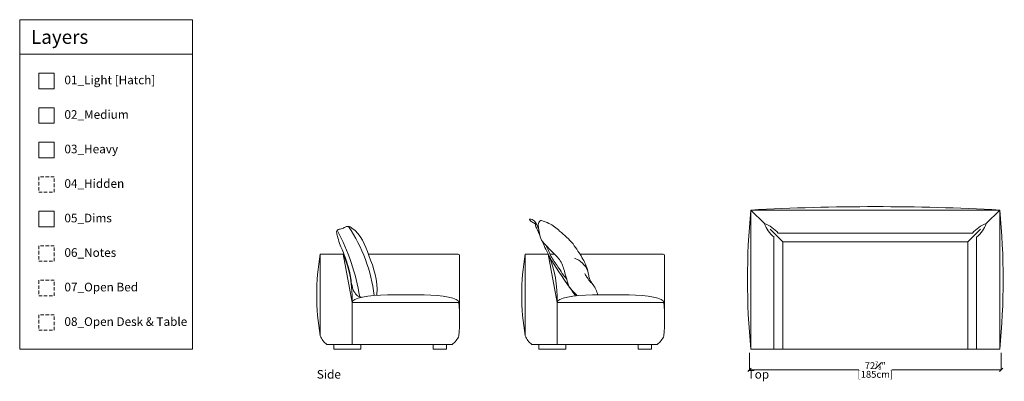
# Model space of a CAD drawing. Units: inches. Extents: x 11 to 1423, y -96 to 14.
# Drawn here: x 11 to 296, y -96 to 8 of the extents above; entities that cross this region are included whole.
import ezdxf

# ---------------------------------------------------------------- set-up
doc = ezdxf.new("R2010")
doc.units = ezdxf.units.IN
doc.header["$MEASUREMENT"] = 0
doc.linetypes.add('DASHEDX2', pattern=[1.5, 1, -0.5])
for name, color, linetype, lineweight in [('01_Light', 7, 'Continuous', 9), ('02_ Medium', 7, 'Continuous', 15), ('03_Heavy', 7, 'Continuous', 20), ('04_Hidden', 8, 'DASHEDX2', 9), ('05_Dims', 7, 'Continuous', 9), ('06_Notes', 10, 'DASHEDX2', 15), ('07_Open Beds', 114, 'DASHEDX2', 9), ('08_Open Tables', 142, 'DASHEDX2', 9)]:
    doc.layers.add(name, color=color, linetype=linetype, lineweight=lineweight)
doc.styles.get("Standard").update_dxf_attribs({"font": 'LTe50259.ttf', "height": 1})
doc.styles.add('Stnadard 2.0', font='LTe50259.ttf', dxfattribs={"height": 2})
doc.dimstyles.new('Standard 2.0', dxfattribs={"dimtxt": 1, "dimasz": 1, "dimexe": 0.1, "dimexo": 1, "dimgap": 0, "dimtad": 0, "dimtih": 1, "dimtoh": 1, "dimdec": 3, "dimzin": 0, "dimdsep": 46, "dimlunit": 5, "dimtxsty": 'Standard', "dimblk": 'OBLIQUE', "dimcen": 0, "dimclrd": 256, "dimclre": 256, "dimclrt": 256, "dimadec": 0, "dimazin": 0, "dimtfac": 0.6, "dimtdec": 3, "dimtofl": 0, "dimtmove": 0, "dimatfit": 3, "dimfxl": 10, "dimtfillclr": 1, "dimfrac": 1, "dimtolj": 1, "dimtzin": 0, "dimlwd": -1, "dimlwe": -1, "dimarcsym": 0})

# ---------------------------------------------------------------- blocks, each defined once
blk = doc.blocks.new('Oltre_Side')
at = {"layer": '02_ Medium'}
for p, q in [((396.74, 567.87), (403.64, 567.87)), ((396.74, 567.87), (396.74, 544.25)), ((403.43, 567.87), (405.99, 553.9)), ((410.7, 567.87), (436.7, 567.87)), ((437.09, 567.48), (437.09, 549.08)), ((426.86, 556.06), (416.23, 556.06)), ((405.99, 541.69), (405.99, 553.9)), ((436.9, 553.9), (405.99, 553.9)), ((398.71, 541.69), (434.93, 541.69)), ((400.68, 541.69), (400.68, 540.32)), ((408.55, 541.69), (408.55, 540.32)), ((429.42, 541.69), (429.42, 540.32)), ((433.35, 541.69), (433.35, 540.32)), ((400.68, 540.32), (408.55, 540.32)), ((429.42, 540.32), (433.35, 540.32))]:
    blk.add_line(p, q, dxfattribs=at)
for centre, radius, start, end in [((367.06, 550.49), 45.62, 6.8155, 33.8389), ((345.51, 545.26), 63.5, 9.2786, 27.7746), ((467.11, 556.06), 71.36, 170.4727, 189.5273), ((373.57, 555.19), 32.44, 357.7269, 23.0248), ((436.7, 567.48), 0.394, 0, 90), ((377.92, 549.08), 59.18, 355.3254, 4.6746), ((401.94, 546.22), 5.56, 200.688, 234.4492), ((431.7, 546.22), 5.56, 305.5508, 339.312)]:
    blk.add_arc(centre, radius, start, end, dxfattribs=at)
blk.add_ellipse((416.23, 553.9), major_axis=(-10.24, 0), ratio=0.211538, start_param=4.712389, end_param=6.283185, dxfattribs=at)
at = {"layer": '02_ Medium', "extrusion": (0, 0, -1)}
blk.add_ellipse((426.66, 553.9), major_axis=(10.24, 0), ratio=0.211538, start_param=4.712389, end_param=6.283185, dxfattribs=at)
at = {"layer": '02_ Medium'}
for points, knots in [([(413.01, 555.95), (413.01, 555.96), (413.09, 556.05), (413.66, 560.15), (411.07, 566.67), (408.45, 574.11), (405.13, 575.92), (404.5, 575.92), (404.12, 575.84), (403.68, 575.58), (403.18, 575.23), (402.56, 575.17), (402.02, 575.06), (401.61, 574.83), (401.41, 574.43), (401.48, 574.17), (401.52, 574.06)], [63.607625, 63.607625, 63.607625, 63.607625, 63.625751, 64.537835, 93.577349, 117.285422, 120.415022, 121.019713, 122.052521, 123.326072, 124.904853, 126.612632, 127.977742, 129.056752, 130.145264, 131.031025, 131.031025, 131.031025, 131.031025]), ([(401.52, 574.06), (401.62, 573.59), (401.89, 572.36), (402.46, 570.58), (403.38, 568.63), (404.3, 566.05), (405.45, 562.53), (405.76, 559.28), (406.37, 557.18), (407.03, 556.27), (407.87, 555.57), (408.43, 555.4), (408.71, 555.37)], [0, 0, 0, 0, 3.660918, 9.594561, 14.20562, 20.056699, 31.260004, 41.941917, 44.315209, 48.226473, 50.426906, 52.534284, 52.534284, 52.534284, 52.534284])]:
    blk.add_open_spline(points, degree=3, knots=knots, dxfattribs=at)
blk = doc.blocks.new('Oltre 02_Side')
at = {"layer": '02_ Medium'}
for p, q in [((450.08, 567.87), (456.77, 567.87)), ((450.08, 567.87), (450.08, 544.25)), ((456.77, 567.87), (459.33, 553.9)), ((457.28, 567.87), (458.55, 567.87)), ((465.95, 567.87), (490.04, 567.87)), ((490.43, 567.48), (490.43, 549.08)), ((480.2, 556.06), (469.57, 556.06)), ((459.33, 541.69), (459.33, 553.9)), ((490.24, 553.9), (459.33, 553.9)), ((452.05, 541.69), (488.27, 541.69)), ((454.02, 541.69), (454.02, 540.32)), ((461.89, 541.69), (461.89, 540.32)), ((482.76, 541.69), (482.76, 540.32)), ((486.69, 541.69), (486.69, 540.32)), ((454.02, 540.32), (461.89, 540.32)), ((482.76, 540.32), (486.69, 540.32))]:
    blk.add_line(p, q, dxfattribs=at)
for centre, radius, start, end in [((434.96, 567.26), 20.62, 22.735, 28.3274), ((454.67, 577.21), 0.394, 73.2618, 104.99), ((520.45, 556.06), 71.36, 170.4727, 189.5273), ((426.91, 555.19), 32.44, 357.7269, 23.0248), ((490.04, 567.48), 0.394, 0, 90), ((461.72, 560.17), 7.09, 24.2297, 68.1898), ((431.25, 549.08), 59.18, 355.3254, 4.6746), ((455.28, 546.22), 5.56, 200.688, 234.4492), ((485.04, 546.22), 5.56, 305.5508, 339.312)]:
    blk.add_arc(centre, radius, start, end, dxfattribs=at)
blk.add_ellipse((469.57, 553.9), major_axis=(-10.24, 0), ratio=0.211538, start_param=4.712389, end_param=6.283185, dxfattribs=at)
at = {"layer": '02_ Medium', "extrusion": (0, 0, -1)}
blk.add_ellipse((480, 553.9), major_axis=(10.24, 0), ratio=0.211538, start_param=4.712389, end_param=6.283185, dxfattribs=at)
at = {"layer": '02_ Medium'}
for points, knots in [([(453.11, 577.05), (453.04, 577.15), (452.85, 577.44), (452.39, 577.78), (451.87, 578), (451.55, 578.02), (451.35, 578.05), (451.35, 577.84), (451.49, 577.62), (451.82, 577.34), (452.26, 577.01), (452.71, 576.89), (453.04, 576.58), (453.13, 575.85), (453.66, 574.84), (454.07, 573.95), (454.27, 573.48)], [0, 0, 0, 0, 0.950276, 2.621576, 4.315385, 5.03375, 5.244316, 5.635048, 6.203204, 7.342901, 8.815603, 10.400151, 10.810514, 12.146947, 15.672034, 19.586262, 19.586262, 19.586262, 19.586262]), ([(465.17, 555.85), (464.77, 556.27), (463.98, 557.08), (462.57, 558.45), (462.11, 560.67), (461.33, 563.33), (460.51, 565.97), (458.18, 568.2), (456.57, 569.93), (454.36, 572.23), (454.08, 574.54), (453.79, 576.61), (454.13, 577.24), (454.36, 577.53), (454.49, 577.58), (454.56, 577.59)], [0, 0, 0, 0, 4.398091, 8.634908, 14.660066, 21.056399, 30.142617, 34.90037, 45.3365, 48.364816, 58.875578, 62.141352, 63.73991, 64.264876, 64.820804, 64.820804, 64.820804, 64.820804]), ([(454.78, 577.59), (455.52, 577.37), (457.49, 576.76), (460.46, 574.23), (463.45, 571.69), (465.7, 568.27), (467.45, 565.56), (468.31, 562.86), (468.59, 560.69), (469.5, 559.3), (470.53, 557.92), (470.83, 556.87), (471.09, 556.21), (471.15, 556.06)], [0.264747, 0.264747, 0.264747, 0.264747, 6.101834, 15.820362, 29.515891, 35.882262, 46.867629, 53.949965, 57.303819, 63.398108, 66.219579, 70.409987, 71.610026, 71.610026, 71.610026, 71.610026]), ([(455.1, 571.54), (455.41, 570.78), (457.04, 566.91), (460.45, 561.75), (463.53, 557.4), (464.66, 555.8)], [24.944683, 24.944683, 24.944683, 24.944683, 31.167011, 56.868115, 71.811859, 71.811859, 71.811859, 71.811859]), ([(456.16, 570.35), (456.42, 569.79), (456.96, 568.64), (457.92, 566.32), (459.69, 564.26), (460.91, 562.06), (461.74, 561.09), (462.06, 560.73)], [0, 0, 0, 0, 4.70516, 9.701933, 19.010821, 25.166581, 28.763126, 28.763126, 28.763126, 28.763126])]:
    blk.add_open_spline(points, degree=3, knots=knots, dxfattribs=at)
blk.add_spline([(469.57, 559.24), (468.75, 560.07), (468.35, 560.71), (467.83, 561.34), (467.39, 562.3)], degree=3, dxfattribs=at)
blk = doc.blocks.new('Sofa 188_Top')
at = {"layer": '02_ Medium'}
for p, q in [((396.74, 521.33), (396.74, 480.98)), ((396.74, 521.33), (468.79, 521.33)), ((396.74, 521.33), (400.64, 517.43)), ((468.79, 521.33), (464.89, 517.43)), ((468.79, 521.33), (468.79, 480.98)), ((402.31, 515.76), (405.99, 512.08)), ((403.43, 513.46), (403.43, 480.98)), ((404.61, 514.64), (460.91, 514.64)), ((463.22, 515.76), (459.54, 512.08)), ((462.09, 513.46), (462.09, 480.98)), ((396.74, 480.98), (405.99, 480.98)), ((405.99, 480.98), (459.54, 480.98)), ((459.54, 480.98), (468.79, 480.98))]:
    blk.add_line(p, q, dxfattribs=at)
blk.add_lwpolyline([(405.99, 480.98), (405.99, 512.08), (459.54, 512.08), (459.54, 480.98)], dxfattribs=at)
for centre, radius, start, end in [((432.76, -137.41), 659.72, 86.86986, 93.13014), ((603.06, 501.15), 207.31, 174.4146, 185.5854), ((262.46, 501.15), 207.31, 354.4146, 5.5854), ((409.86, 520.94), 9.87, 200.8451, 229.3682), ((397.13, 508.21), 9.87, 40.6318, 69.1549), ((468.4, 508.21), 9.87, 110.8451, 139.3682), ((455.67, 520.94), 9.87, 310.6318, 339.1549)]:
    blk.add_arc(centre, radius, start, end, dxfattribs=at)
blk = doc.blocks.new('_Oblique')
at = {"color": 0, "linetype": 'ByBlock', "lineweight": -2}
blk.add_line((-0.5, -0.5), (0.5, 0.5), dxfattribs=at)
blk = doc.blocks.new('*D33')
at = {"layer": '05_Dims', "transparency": 16777216}
for p, q in [((222.33, -88.11), (222.33, -93.16)), ((295.16, -88.11), (295.16, -93.16)), ((222.33, -93.06), (253.94, -93.06)), ((295.16, -93.06), (263.55, -93.06))]:
    blk.add_line(p, q, dxfattribs=at)
at = {"layer": 'Defpoints', "color": 0, "transparency": 16777216}
for p in [(222.33, -87.11), (295.16, -87.11), (295.16, -93.06)]:
    blk.add_point(p, dxfattribs=at)
at = {"layer": '05_Dims', "transparency": 16777216, "rotation": 180}
blk.add_blockref('_Oblique', (222.33, -93.06), dxfattribs=at)
at = {"layer": '05_Dims', "transparency": 16777216}
blk.add_blockref('_Oblique', (295.16, -93.06), dxfattribs=at)
at = {"layer": '05_Dims', "transparency": 16777216, "char_height": 2, "attachment_point": 5, "style": 'Stnadard 2.0'}
for s, insert in [('\\A1;72{\\H0.6x;\\S7#8;}"', (258.74, -91.86)), ('\\A1;[185cm]', (258.74, -94.36))]:
    blk.add_mtext(s, dxfattribs=dict(at, insert=insert))

msp = doc.modelspace()

# ---------------------------------------------------------------- linework, layer by layer
at = {"layer": '01_Light'}
msp.add_lwpolyline([(16.559, -11.6133), (21.059, -11.6133), (21.059, -7.1133), (16.559, -7.1133)], close=True, dxfattribs=at)
at = {"layer": '02_ Medium'}
msp.add_line((61.059, -1.6133), (11.059, -1.6133), dxfattribs=at)
for points in [[(11.059, -87.1133), (61.059, -87.1133), (61.059, 8.3867), (11.059, 8.3867)], [(16.559, -21.6133), (21.059, -21.6133), (21.059, -17.1133), (16.559, -17.1133)]]:
    msp.add_lwpolyline(points, close=True, dxfattribs=at)
at = {"layer": '03_Heavy'}
msp.add_lwpolyline([(16.559, -31.6133), (21.059, -31.6133), (21.059, -27.1133), (16.559, -27.1133)], close=True, dxfattribs=at)
at = {"layer": '04_Hidden'}
msp.add_lwpolyline([(16.559, -41.6133), (21.059, -41.6133), (21.059, -37.1133), (16.559, -37.1133)], close=True, dxfattribs=at)
at = {"layer": '05_Dims'}
msp.add_lwpolyline([(16.559, -51.6133), (21.059, -51.6133), (21.059, -47.1133), (16.559, -47.1133)], close=True, dxfattribs=at)
at = {"layer": '06_Notes'}
msp.add_lwpolyline([(16.559, -61.6133), (21.059, -61.6133), (21.059, -57.1133), (16.559, -57.1133)], close=True, dxfattribs=at)
at = {"layer": '07_Open Beds'}
msp.add_lwpolyline([(16.559, -71.6133), (21.059, -71.6133), (21.059, -67.1133), (16.559, -67.1133)], close=True, dxfattribs=at)
at = {"layer": '08_Open Tables'}
msp.add_lwpolyline([(16.559, -81.6133), (21.059, -81.6133), (21.059, -77.1133), (16.559, -77.1133)], close=True, dxfattribs=at)

# ---------------------------------------------------------------- block references
at = {"layer": '02_ Medium'}
msp.add_blockref('Sofa 188_Top', (-174.0198, -568.0904), dxfattribs=at)
at = {"layer": '03_Heavy'}
for name, p in [('Oltre 02_Side', (-292.6968, -627.4289)), ('Oltre_Side', (-298.6968, -627.4289))]:
    msp.add_blockref(name, p, dxfattribs=at)

# ---------------------------------------------------------------- texts
at = {"layer": '01_Light', "insert": (24.0063, -7.835), "char_height": 2.5, "attachment_point": 1}
msp.add_mtext_dynamic_manual_height_columns('01_Light [Hatch]', width=26.406334, gutter_width=12.5, heights=[0], dxfattribs=at)
at = {"layer": '02_ Medium'}
for s, width, gutter_width, insert, char_height, attachment_point in [('Layers', 573.692508, 10, (14.3406, 3.3867), 4, 4), ('02_Medium', 26.406334, 12.5, (24.0063, -17.835), 2.5, 1)]:
    msp.add_mtext_dynamic_manual_height_columns(s, width=width, gutter_width=gutter_width, heights=[0], dxfattribs=dict(at, insert=insert, char_height=char_height, attachment_point=attachment_point))
at = {"layer": '03_Heavy', "insert": (24.0063, -27.835), "char_height": 2.5, "attachment_point": 1}
msp.add_mtext_dynamic_manual_height_columns('03_Heavy', width=26.406334, gutter_width=12.5, heights=[0], dxfattribs=at)
at = {"layer": '04_Hidden', "insert": (24.0063, -37.835), "char_height": 2.5, "attachment_point": 1}
msp.add_mtext_dynamic_manual_height_columns('04_Hidden', width=26.406334, gutter_width=12.5, heights=[0], dxfattribs=at)
at = {"layer": '05_Dims', "insert": (24.0063, -47.835), "char_height": 2.5, "attachment_point": 1}
msp.add_mtext_dynamic_manual_height_columns('05_Dims', width=26.406334, gutter_width=12.5, heights=[0], dxfattribs=at)
at = {"layer": '06_Notes', "char_height": 2.5, "attachment_point": 1}
for s, insert in [('06_Notes', (24.0063, -57.835)), ('Side', (97.059, -93.1133)), ('Top', (221.7833, -93.1133))]:
    msp.add_mtext_dynamic_manual_height_columns(s, width=26.406334, gutter_width=12.5, heights=[0], dxfattribs=dict(at, insert=insert))
at = {"layer": '07_Open Beds', "insert": (24.0063, -67.835), "char_height": 2.5, "attachment_point": 1}
msp.add_mtext_dynamic_manual_height_columns('07_Open Bed', width=26.406334, gutter_width=12.5, heights=[0], dxfattribs=at)
at = {"layer": '08_Open Tables', "insert": (24.0063, -77.835), "char_height": 2.5, "attachment_point": 1}
msp.add_mtext_dynamic_manual_height_columns('08_Open Desk & Table', width=51.297636, gutter_width=12.5, heights=[4.2214], dxfattribs=at)

# ---------------------------------------------------------------- dimensions: what is measured, and where the dimension line sits
at = {"layer": '05_Dims'}
dim = msp.add_linear_dim(base=(295.1610728848, -93.0563796019), p1=(222.3265728848, -87.1132616174), p2=(295.1610728848, -87.1132616174), dimstyle='Standard 2.0', override={"dimpost": '"\\X', "dimtxsty": 'Stnadard 2.0'}, dxfattribs=at)
dim.commit()
dim.dimension.update_dxf_attribs({"geometry": '*D33', "text_midpoint": (258.7438228848, -93.0563796019)})

doc.saveas('drawing.dxf')
